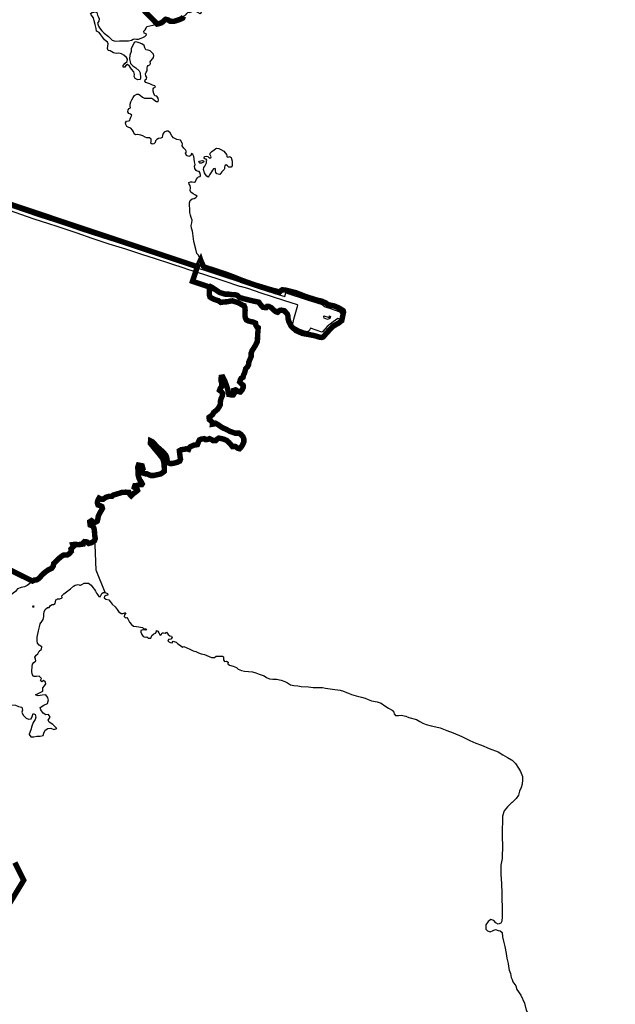
# Model space of a CAD drawing. Units: inches. Extents: x 0 to 948987, y 0 to 818908.
# Drawn here: x 304168 to 304206, y 248915 to 248977 of the extents above; entities that cross this region are included whole.
import ezdxf

# ---------------------------------------------------------------- set-up
doc = ezdxf.new("R2010")
doc.units = ezdxf.units.IN
doc.header["$LTSCALE"] = 500
doc.header["$MEASUREMENT"] = 0
doc.linetypes.add('aerial$0$Redo-quickdraw-trav$0$WATER', pattern=[27, 15, -3, 0, -3, 0, -3, 0, -3])
doc.layers.get('0').update_dxf_attribs({"color": 1, "linetype": 'CONTINUOUS'})
for name, color, linetype in [('aerial$0$Redo-quickdraw-trav$0$PARKLOTP', 1, 'CONTINUOUS'), ('aerial$0$Redo-quickdraw-trav$0$ROADPAVE', 1, 'CONTINUOUS'), ('aerial$0$Redo-quickdraw-trav$0$WATRDLIN', 1, 'aerial$0$Redo-quickdraw-trav$0$WATER'), ('aerial$0$Redo-quickdraw-trav$0$WATRSWMP', 1, 'CONTINUOUS'), ('ZONEC', 10, 'CONTINUOUS'), ('ZONEG', 123, 'CONTINUOUS')]:
    doc.layers.add(name, color=color, linetype=linetype)

# ---------------------------------------------------------------- blocks, each defined once
blk = doc.blocks.new('aerial$0$Redo-quickdraw-trav$0$SWAMP')
for p, q in [((-0.5, 0), (0.5, 0)), ((0.01, 0.65), (0.01, 0.01))]:
    blk.add_line(p, q)
for centre, radius, start, end in [((-0.53, -0.45), 0.684, 41.5619, 87.62), ((-0.5, 0), 0.483, 0, 75.9354), ((0.49, 0.01), 0.463, 97.4896, 180), ((0.57, -0.51), 0.747, 94.4529, 136.4021)]:
    blk.add_arc(centre, radius, start, end)
blk = doc.blocks.new('A$C440F7CA7')
at = {"layer": 'aerial$0$Redo-quickdraw-trav$0$PARKLOTP', "linetype": 'Continuous', "flags": 128}
for points in [[(284303.5, 243436.9), (284305.4, 243442.9), (284341.2, 243431.6), (284365.8, 243423.5), (284371.1, 243419.7), (284380.1, 243416.6), (284395.6, 243411.3), (284396.1, 243409.4), (284399, 243408.3), (284397.6, 243403.5)], [(284397.6, 243403.5), (284396.4, 243399.2), (284392.1, 243400.2), (284384.6, 243394.5), (284374.6, 243387), (284366.9, 243378.3), (284365.5, 243377.3), (284346.7, 243384.1), (284344.1, 243379.7), (284342.1, 243378.1), (284336.4, 243379), (284326.1, 243382.9), (284316.2, 243388.6), (284318.6, 243399.1), (284321.9, 243411), (284325.6, 243422.4), (284324.9, 243423.2)], [(284379.9, 243403.6), (284378.8, 243400.1), (284375.2, 243398.7), (284369.3, 243400.9), (284368.7, 243402.7), (284369.1, 243404.5), (284377.7, 243401.9), (284378.6, 243404.4), (284379.9, 243403.6)]]:
    blk.add_lwpolyline(points, dxfattribs=at)
at = {"layer": 'aerial$0$Redo-quickdraw-trav$0$ROADPAVE', "linetype": 'Continuous', "flags": 128}
for points in [[(283921.8, 243560.5), (283918.5, 243561.7), (283894, 243569.8), (283867.7, 243578.6), (283848.2, 243585)], [(283722.5, 243620.6), (283730.7, 243618), (283750.1, 243611.8), (283770.5, 243605.4), (283808.6, 243592.5), (283834.2, 243584.2), (283861.2, 243574.6), (283883.7, 243566.9), (283908, 243558.9), (283921.8, 243554.6)], [(284136.7, 243490.9), (284107, 243500.6), (284070.9, 243512.6), (284035.9, 243523.5), (283997.1, 243535.7), (283961.2, 243547.2), (283941.8, 243553.8), (283921.8, 243560.5)], [(283921.8, 243554.6), (283930.3, 243551.9), (283955.7, 243543.3), (283980.7, 243534.7), (284009.2, 243525.3), (284036.7, 243516.7), (284065.6, 243507.3), (284084.7, 243501), (284112, 243492.1), (284134.5, 243484.8)], [(284134.5, 243484.8), (284140.8, 243482.8), (284167.6, 243474.3), (284199.7, 243463.6), (284229.1, 243453.8)], [(284228.7, 243460.7), (284201.4, 243469.8), (284169.8, 243480.5), (284137.5, 243490.6), (284136.7, 243490.9)], [(284228.7, 243460.7), (284258.9, 243451), (284286.8, 243441.7), (284303.5, 243436.9)], [(284324.9, 243423.2), (284302, 243430.1), (284263.8, 243442.7), (284241.8, 243450.2), (284229.1, 243453.8)]]:
    blk.add_lwpolyline(points, dxfattribs=at)
at = {"layer": 'aerial$0$Redo-quickdraw-trav$0$ROADPAVE', "linetype": 'Continuous'}
for points in [[(284398.8, 243396.6), (284401.7, 243410.3)], [(284002.9, 242941.7), (283988, 242979), (283985.5, 243036.1)]]:
    blk.add_lwpolyline(points, dxfattribs=at)
at = {"layer": 'aerial$0$Redo-quickdraw-trav$0$WATRDLIN', "flags": 128}
for points in [[(284122.7, 243699.5), (284117.1, 243702.5), (284114.4, 243705.9), (284111.5, 243710.5), (284108.5, 243713.3), (284105.6, 243713.4), (284101.8, 243711.9), (284099.9, 243709.4), (284098.6, 243706.2), (284098.3, 243703.1), (284095.9, 243701.8), (284092.4, 243701.3), (284089.4, 243699.8), (284087.1, 243697.4), (284086.3, 243694.8), (284084.3, 243692.5), (284081.4, 243691.7), (284079.3, 243693.2), (284080, 243696.8), (284079.6, 243700.2), (284076.8, 243702.4), (284072.6, 243702.6), (284069.6, 243703.6), (284066.1, 243705.9), (284062.8, 243706.6), (284059.7, 243707.5), (284057.5, 243708.2), (284053.9, 243707.4), (284051.6, 243708.8), (284050.1, 243712.2), (284048.8, 243715.1), (284045.6, 243718.5), (284042.5, 243719.8), (284039.2, 243721.4), (284037.2, 243724.7), (284037.1, 243727.7), (284038.5, 243730.3), (284042, 243731), (284044.2, 243731.5), (284044.9, 243734.3), (284045.8, 243737.2), (284047.5, 243740.2), (284045.4, 243741.7), (284042.7, 243743.2), (284040.8, 243746.1), (284041.2, 243749.4), (284043, 243751.3), (284045.1, 243752.8), (284044.8, 243755.1), (284044.7, 243758.7), (284045.8, 243762.4), (284047.4, 243765.8), (284049.8, 243770.1), (284052.2, 243773), (284056.1, 243775.4), (284058.6, 243775.2), (284061.6, 243773.7), (284065.1, 243770.6), (284068.8, 243768.8), (284072.5, 243768.6), (284076.5, 243768.9), (284080.2, 243768.8), (284082.7, 243767.5), (284086, 243764.8), (284088.5, 243763), (284091.6, 243763), (284092.3, 243765.6), (284091.8, 243769), (284089.2, 243771.8), (284086.2, 243772.9), (284084.3, 243776.5), (284083.2, 243780.5), (284083, 243784.3), (284084.4, 243786), (284087.1, 243787.2), (284086, 243789.2), (284082, 243790.2), (284077.6, 243792.7), (284074, 243794.1), (284071.2, 243794.9), (284069, 243797.3), (284070, 243799.4), (284072.3, 243800.8), (284072.7, 243803.4), (284070.7, 243805.9), (284070.2, 243809.3), (284071.3, 243812.2), (284073.1, 243814.5), (284073, 243816.7), (284073, 243819.7), (284073.8, 243821.8), (284075.1, 243823.3), (284077.8, 243824.5), (284078.9, 243826.5), (284078.4, 243829.4), (284079.2, 243831.3), (284082.9, 243834.9), (284083.8, 243837), (284084.3, 243839.6), (284083.8, 243842.4), (284080.4, 243845.8), (284078.2, 243847.7), (284075, 243849.3), (284070.8, 243849.8), (284069.1, 243853.1), (284068.2, 243856.8), (284064, 243859.8), (284059.6, 243861.2), (284056.5, 243862.5), (284053.4, 243863), (284051.2, 243861.6), (284049, 243856.6), (284046.6, 243851.7), (284046.2, 243846.8), (284044.4, 243840.8), (284043.5, 243834.3), (284045.3, 243826.5), (284048.9, 243822.7), (284054, 243819.3), (284059.5, 243814.6), (284061.3, 243811), (284062, 243803), (284061.4, 243800), (284057.5, 243799.6), (284052.9, 243801.9), (284051.5, 243804.8), (284051.7, 243808.2), (284050.8, 243812.6), (284047, 243817.3), (284043.5, 243822), (284040.5, 243824.9), (284037.6, 243823.5), (284035.6, 243820.4), (284033.2, 243820.4), (284032.8, 243823.4), (284036.6, 243827.5), (284039.6, 243830.1), (284040.1, 243833.7), (284038.4, 243836.8), (284034, 243840.8), (284030.3, 243843.1), (284025.6, 243844.2), (284021.2, 243843.3), (284017, 243844.3), (284011.4, 243847.8), (284008, 243848.7), (284006.8, 243851.9), (284007.3, 243855.6), (284008, 243859.6), (284006.7, 243862.3), (284001.8, 243866.5), (283999.2, 243870.3), (283995.7, 243874.7), (283992.6, 243878.4), (283988.6, 243881), (283987.9, 243885.3), (283986.2, 243892), (283984.6, 243898.2), (283983.2, 243903.3), (283979.2, 243908.4), (283978.5, 243910.4), (283981.3, 243912.3), (283986.9, 243913.3), (283988.7, 243912), (283990, 243907.8), (283991.7, 243904.4), (283993, 243901.5), (283992.2, 243897.5), (283990.3, 243894.3), (283991.6, 243889.4), (283993.2, 243886.3), (283997.4, 243881.5), (284001.1, 243877.4), (284008.4, 243871.7), (284014.5, 243865.6), (284018.1, 243864.4), (284020.8, 243864.1), (284026.6, 243864.8), (284035, 243864.9), (284042, 243864.5), (284046.7, 243866), (284049.6, 243867.4), (284051.7, 243867.8), (284055.2, 243867.2), (284058.9, 243867.5), (284062.9, 243869.1), (284066.1, 243870.2), (284069.4, 243871.7), (284071.8, 243874.5), (284071.5, 243876.5), (284068.3, 243877.5), (284067.3, 243880.9), (284070, 243883.3), (284071.5, 243885.9), (284072.8, 243888.7), (284077.4, 243889.8), (284082.8, 243890.8), (284091.5, 243893.1), (284097.4, 243894.8), (284099.5, 243896.7), (284102.4, 243899.6), (284104.2, 243900.7), (284108.1, 243899.7), (284111.6, 243897.5), (284117.7, 243897.2), (284122, 243898.5), (284127.6, 243900.3), (284132.7, 243902.7), (284134.2, 243905.7), (284137.6, 243908.4), (284139.7, 243910.6), (284141.7, 243912.4), (284144.6, 243912), (284147.5, 243913.1), (284147.8, 243914.8), (284151.5, 243915.2), (284153.7, 243915.1), (284157.6, 243912.8), (284161.2, 243910.5), (284164, 243911.9), (284163.8, 243914), (284165.3, 243915.7), (284163.8, 243918), (284160.4, 243919), (284154.7, 243920.2), (284150.2, 243919.9), (284143.1, 243918.6), (284140.4, 243917.6), (284138.8, 243919.7), (284136.9, 243922.7), (284131.2, 243924), (284127.5, 243925.2), (284122.8, 243928.8), (284119.2, 243931.8), (284119.8, 243935.2), (284122.7, 243935.4), (284128.8, 243934.2), (284132.9, 243934.8), (284134.3, 243937.1), (284139.3, 243940.4), (284143.6, 243942.7), (284148.7, 243943.7), (284153.5, 243944.9), (284158.8, 243947), (284165.6, 243949.5), (284168.2, 243952.4), (284167.8, 243955.7), (284168.6, 243957.9), (284172.5, 243958), (284176.5, 243955.9), (284177.9, 243953.1), (284176.8, 243949.9), (284177.3, 243947), (284176.8, 243944.6), (284173.6, 243941.1), (284171.1, 243939.3), (284166.7, 243940.2), (284163, 243940.3), (284158.5, 243938.9), (284154.1, 243936.4), (284151.5, 243933), (284149.8, 243930.2), (284152.3, 243928.3), (284156.4, 243928.3), (284159.3, 243928.3), (284164.3, 243928), (284170.1, 243928.1), (284174.4, 243929.1), (284174.6, 243931.8), (284175.9, 243934.7), (284178.1, 243937.5), (284181.8, 243940.5), (284186.1, 243941.2), (284195.8, 243944.6), (284199.4, 243947), (284199.7, 243948.9), (284202.6, 243950.7), (284205.1, 243951.2), (284206.6, 243954), (284209.3, 243955.8), (284212.1, 243954.4), (284212.6, 243951.9), (284215.4, 243951.6), (284216.7, 243954), (284218.4, 243956.5), (284216.6, 243958.9), (284215.5, 243961.3), (284215, 243964), (284217.4, 243966.2), (284220.9, 243966.6), (284223.1, 243968.5), (284225.8, 243970.4), (284227.6, 243972.3)], [(284231.8, 243463.9), (284220.3, 243468.6), (284207.4, 243473.5), (284194.3, 243477.8), (284182.2, 243481.9), (284170.3, 243485.6), (284167.3, 243487.7), (284164.7, 243493.3), (284162.7, 243497.9), (284161.1, 243501.9), (284158.3, 243506.9), (284156.5, 243508.7), (284154.8, 243516.4), (284151.2, 243528.7), (284150.2, 243538.1), (284149.6, 243542.6), (284149, 243546.1), (284147.3, 243551.2), (284147, 243555.8), (284147.9, 243560.2), (284148.2, 243564.9), (284146.9, 243569.1), (284145.5, 243572.9), (284144.4, 243577.6), (284144.3, 243583.2), (284144.1, 243589.5), (284144.1, 243593.5), (284145.3, 243597.7), (284148.4, 243600.1), (284151.7, 243600.9), (284154.7, 243602.4), (284156.7, 243604.6), (284154.3, 243606.7), (284150.1, 243608.8), (284146.3, 243611.6), (284145, 243614.5), (284145.8, 243618.9), (284145.2, 243622.5), (284143.4, 243624.9), (284143.1, 243627.9), (284145.8, 243628.8), (284148.2, 243628.6), (284152.2, 243628.2), (284154, 243629.2), (284156, 243633), (284157.3, 243635.6), (284159.2, 243636.9), (284161.6, 243637.8), (284162.2, 243639.6), (284161.7, 243643.4), (284160.3, 243646.1), (284156.7, 243646.8), (284154.9, 243648), (284152.9, 243650.8), (284152.5, 243654.8), (284153.3, 243657.7), (284152.6, 243662.3), (284151.7, 243667.3), (284151.3, 243670.9), (284149.8, 243674.7), (284147.1, 243675.9), (284146.2, 243672.8), (284142.7, 243671.3), (284139.1, 243672.8), (284137.5, 243676.7), (284139.2, 243679.1), (284137.3, 243682.4), (284134.4, 243685.3), (284131.9, 243689.2), (284132.3, 243692.5), (284131.8, 243693.5), (284129, 243698.6), (284122.7, 243699.5)], [(284214, 243653.2), (284210.1, 243653.2), (284207.5, 243655.5), (284205.4, 243657.3), (284203, 243655.7), (284202.6, 243653.4), (284202.8, 243650.7), (284201.8, 243649.2), (284200.4, 243647.5), (284198.2, 243645.4), (284194.6, 243641.2), (284192, 243641.4), (284189.7, 243642.2), (284188.3, 243644.2), (284187.7, 243647.6), (284187.7, 243649.7), (284186.7, 243650.9), (284184.1, 243650.5), (284182.5, 243648.5), (284181, 243645.5), (284179.7, 243643.6), (284177.6, 243640.7), (284176.2, 243638.5), (284175.1, 243636.8), (284173.1, 243638.5), (284170.9, 243641.1), (284169.2, 243643.6), (284167.4, 243649.6), (284168, 243653), (284169.9, 243655.2), (284172.6, 243660.5), (284172.7, 243663.1), (284173, 243664.8), (284172.1, 243666.5), (284169.8, 243667.5), (284168.6, 243669), (284169.3, 243670.9), (284171.7, 243671.6), (284174.5, 243670.9), (284177.1, 243669.1), (284179.6, 243669.1), (284180.1, 243670.6), (284179, 243673), (284178.3, 243675), (284178.7, 243676.8), (284181.5, 243679.4), (284185.1, 243682.4), (284188.2, 243684.3), (284190, 243684.9), (284192.9, 243684.3), (284196.6, 243682.8), (284201.4, 243680.3), (284206, 243674.7), (284206.3, 243672.4), (284206.6, 243671.2), (284207.8, 243669.9), (284209.7, 243670.7), (284211, 243671.3), (284212.3, 243670.8), (284213.6, 243669.2), (284214.2, 243667.3), (284215.4, 243663.2), (284215.6, 243661.2), (284215.6, 243658.8), (284215.5, 243657), (284215.3, 243655.6), (284214, 243653.2)], [(284167.3, 243661.7), (284164, 243660.1), (284161.5, 243660), (284159.9, 243661.4), (284160.7, 243663.3), (284162.9, 243664.1), (284165.7, 243664.4), (284167.6, 243664.1), (284168.7, 243662.7), (284167.3, 243661.7)], [(284233.8, 243433.4), (284228, 243435.3), (284223.9, 243438.8), (284219.9, 243440), (284216, 243439.9), (284209.6, 243440.9), (284203.1, 243441), (284194.4, 243443.7), (284181.9, 243451.9), (284178.7, 243453.6), (284177.4, 243452.8), (284177.5, 243447.4), (284177.1, 243440.4), (284178.4, 243436), (284180.9, 243434.3), (284186.6, 243431.6), (284192.3, 243430), (284196.3, 243427.1), (284200.5, 243427.7), (284207.7, 243428.2), (284211.4, 243429.1), (284215.8, 243429.6), (284220.5, 243428.1), (284225.2, 243426.7), (284230, 243424.1), (284233.4, 243422.1), (284235.4, 243421.6)], [(284231.8, 243463.9), (284251.4, 243456.9), (284280.1, 243448.3), (284294.9, 243444.4), (284296.6, 243446.4), (284299.2, 243448), (284303.4, 243447.9), (284312.8, 243445.7), (284322.2, 243443.2), (284339.2, 243436.6), (284354.9, 243431.7), (284359.6, 243430.4), (284364.9, 243429.3), (284368.1, 243428), (284372, 243426.3), (284375.3, 243423.8), (284379.4, 243422.5), (284385.2, 243421.3), (284388.9, 243420.1), (284394.7, 243417.3), (284401.1, 243413.4), (284401.7, 243411.5), (284401.7, 243410.3)], [(284398.4, 243396.4), (284394.7, 243393.1), (284385.3, 243387.9), (284378.3, 243381.1), (284371.9, 243374), (284367.8, 243369.3), (284365.2, 243368.4), (284360.9, 243369), (284354, 243371.2), (284345, 243373), (284332.6, 243375.2), (284321.9, 243380.1), (284314.5, 243386.8), (284310.2, 243395.2), (284309, 243399.6), (284308.8, 243404.4), (284307.4, 243408.1), (284302.6, 243413.1), (284298, 243414), (284295.4, 243413.9), (284291.4, 243410.6), (284288.2, 243411.7), (284284.8, 243414.4), (284280.7, 243418.4), (284276.6, 243420.4), (284274.1, 243420.4), (284272.4, 243418.4), (284267.2, 243418.8), (284264.3, 243421.7), (284261.7, 243425), (284259.9, 243427.5), (284256.5, 243428.2), (284250.1, 243429.5), (284233.8, 243433.4)], [(284235.4, 243421.6), (284237, 243417.5), (284237.1, 243413.4), (284236.8, 243408.9), (284236.8, 243405.1), (284237.6, 243400.8), (284239.3, 243397.7), (284243.1, 243395.8), (284251, 243394), (284254.5, 243392.5), (284255.1, 243389), (284256.5, 243386.6), (284258.9, 243384.9), (284258.8, 243379.7), (284258, 243374), (284257.9, 243369), (284257.6, 243361.9), (284254.5, 243355.3), (284248.7, 243346.3), (284247.2, 243342.2), (284247.2, 243336.4), (284245.1, 243331.6), (284243.3, 243327.4), (284243.1, 243323.5), (284241.4, 243319.6), (284238.1, 243316.4), (284237.1, 243312.3), (284236, 243308.6), (284234.5, 243305.8), (284233.6, 243301.7), (284230.4, 243300.1), (284229.1, 243297.8), (284228, 243293.8), (284231.4, 243290.6), (284233.8, 243288.5), (284234, 243285), (284232.4, 243281.2)], [(284398.8, 243396.6), (284398.4, 243396.4)], [(284232.4, 243281.2), (284229.1, 243277.2), (284226.5, 243277.7), (284223.9, 243279.1), (284221.2, 243280.8), (284218, 243279.8), (284218.3, 243277.6), (284219.3, 243275.5), (284217.4, 243272.4), (284214.4, 243272.3), (284209.8, 243273.1), (284209, 243277.5), (284207.4, 243283.1), (284206, 243287.9), (284203.6, 243294.2), (284201.6, 243298.4), (284199.7, 243302.2), (284197.1, 243301.8), (284196.6, 243297.1), (284197.9, 243292.1), (284198.3, 243287), (284195.7, 243283.6), (284194.3, 243280), (284197.4, 243277.6), (284199.6, 243274.6), (284198.8, 243270.1), (284196.7, 243265.8), (284195.7, 243261.3), (284195.4, 243256), (284193.3, 243251.7), (284190.8, 243248.1), (284187.6, 243245.4), (284184.5, 243243), (284183, 243239.7), (284180.3, 243237.4), (284177, 243235), (284177.1, 243231.2), (284177.5, 243230.8)], [(284177.5, 243230.8), (284180.1, 243228.5), (284182.5, 243226.1), (284182.3, 243223.3), (284184.9, 243223.7), (284187.5, 243224.9), (284191.5, 243222.8), (284195.4, 243219.9), (284200.4, 243216.8), (284205.6, 243214.7), (284211.4, 243211.4), (284220.2, 243208.3), (284227, 243208.3), (284230.4, 243206), (284233.7, 243202.1), (284235, 243198.3), (284234.9, 243193.4), (284232.8, 243188.9), (284230.5, 243185.2), (284227.8, 243182.2), (284225, 243182.9), (284221, 243185.9), (284217.6, 243186.2), (284215.9, 243185.8), (284213.7, 243188.5), (284210.3, 243192.5), (284206.2, 243196.2), (284201.4, 243198.2), (284196, 243199.5), (284193.1, 243200), (284190.1, 243198.1), (284187.8, 243196), (284183.3, 243196), (284180.8, 243197.5), (284177.6, 243199.1), (284174.2, 243197.8), (284170.9, 243197.5), (284168.8, 243199.1), (284166.4, 243198.7), (284163.7, 243198.3), (284160.6, 243197), (284159.3, 243194.6), (284158.3, 243191.6), (284157.3, 243189.2), (284155, 243188.8), (284151.5, 243188.3), (284148, 243186.8), (284145.1, 243185.5), (284143.3, 243183.6), (284142.5, 243181.2), (284139, 243182.3), (284135.9, 243181.3), (284132.9, 243181.1), (284130, 243180.6), (284127, 243178.9), (284127.6, 243173.8), (284128.3, 243168.6), (284129, 243164.5), (284127.5, 243161.4), (284123.4, 243159.6), (284116.6, 243157.7), (284111.9, 243157.3), (284108.4, 243158.9), (284106.8, 243161.1), (284106.3, 243165.6), (284105.5, 243168.5), (284104, 243172.1), (284099.9, 243176.4), (284096.2, 243179.9), (284089.2, 243186.1), (284083.2, 243192.8), (284081.1, 243194.4), (284078.9, 243195.5), (284078.6, 243191.3), (284084.3, 243184.2), (284091.3, 243175.8), (284099.1, 243166), (284100.6, 243161), (284101.7, 243155.6), (284101.7, 243151.4), (284101.7, 243147.7), (284101.6, 243144.3), (284098.7, 243142), (284095.6, 243140), (284090.7, 243139), (284084.6, 243137.6), (284079.2, 243137.5), (284072.8, 243140.3), (284070.1, 243140.3), (284062.7, 243142.7), (284063.4, 243145.8), (284066.1, 243148.8), (284064.7, 243153.8), (284058.6, 243155), (284057.3, 243150.7), (284058.1, 243144.5), (284058, 243138.8), (284059.2, 243133.6), (284060.9, 243130), (284063.3, 243126.8), (284064.9, 243123.4), (284064, 243122.2), (284060.6, 243122.4), (284057, 243120.9), (284052.5, 243120.4), (284051.6, 243117.7), (284056.1, 243114.9), (284057.1, 243112.6), (284053.4, 243109.5), (284049.4, 243106.7), (284046.3, 243103.6), (284044.2, 243105.8), (284042.6, 243109.2), (284037.2, 243109.6), (284030.8, 243109.2), (284023.4, 243106.8), (284016.7, 243104.9), (284014.4, 243102.6), (284009.1, 243102.5), (284004, 243101), (283999.5, 243097.8), (283996.4, 243097.9), (283992.7, 243099.8), (283990.7, 243096), (283989.7, 243092.2), (283991, 243088.2), (283994.1, 243087.2), (283997.5, 243085.5), (283998.3, 243082.4), (283996.3, 243078.9), (283994.1, 243075.1), (283991.5, 243069.8), (283990.6, 243064.8), (283989.5, 243060.9), (283987.3, 243059.6), (283984.5, 243058.8), (283979.9, 243062), (283977.1, 243060.2), (283977.8, 243054.6), (283981, 243053.4), (283983.5, 243051.1), (283984.6, 243046.9), (283985, 243042.3), (283985.5, 243036.1), (283986.3, 243031.9), (283985, 243028.3), (283980.4, 243025.2), (283975.3, 243023.8), (283972.2, 243026.4), (283968, 243026.9), (283966.9, 243025.8)], [(283966.9, 243025.8), (283966.1, 243025.1), (283965.8, 243022.8), (283962.1, 243022.2), (283957, 243021.7), (283953.2, 243022.5), (283948.5, 243021.8), (283949.5, 243018.5), (283947.8, 243016.8), (283945.6, 243014.4), (283946.2, 243010.5), (283943, 243006.7), (283939.7, 243004.7), (283933.4, 243004.4), (283928.8, 243001.6), (283925, 242998.2), (283921.8, 242994.9)], [(283921.8, 242994.9), (283920.1, 242993.2), (283916.8, 242990.3), (283915.9, 242985.9), (283913.7, 242982.4), (283907, 242979.2), (283901.9, 242975.4), (283896.6, 242970.4), (283892.3, 242965.5), (283888.5, 242963), (283884, 242962.5), (283880.4, 242960.5), (283876.7, 242957), (283872.3, 242953.6), (283868.1, 242951.3), (283862.2, 242950.1), (283855.9, 242948.1), (283852.7, 242943.3), (283849.1, 242940.7), (283845.7, 242937.7), (283842.4, 242933.6), (283839.8, 242929.3), (283834.2, 242925), (283831.2, 242921.2), (283828.1, 242917.1), (283825.5, 242914.3), (283821.5, 242914.1), (283819.5, 242910.9), (283819.5, 242906.6), (283817.9, 242902.7), (283813.9, 242899.6), (283813.4, 242896.2), (283813.6, 242890.6), (283813.9, 242884.5), (283812.1, 242879.8), (283812.9, 242873.7), (283811.5, 242869), (283806.2, 242863), (283803.9, 242857.6), (283802.8, 242853), (283799.1, 242848.3), (283792, 242843.3), (283787.4, 242837.9), (283783.1, 242832.7), (283778.1, 242828.5), (283775.3, 242823.8), (283773.7, 242818.6), (283771.8, 242814.4), (283769.6, 242811), (283749.2, 242800.6), (283742.3, 242796.1), (283736.7, 242793.5), (283733, 242795.3), (283728.9, 242799.5), (283720.8, 242805.7), (283715.1, 242808.6), (283707.3, 242810.6), (283700.7, 242813.4), (283698.8, 242816.1), (283695.9, 242815), (283695.9, 242811.9), (283697.9, 242806.9), (283702.7, 242802.7), (283710.4, 242798.6), (283714.7, 242794.4), (283718.3, 242788.3), (283718.3, 242784.4), (283717.8, 242779.7), (283719.9, 242772.3), (283723, 242766.2), (283726.6, 242761), (283733.9, 242757.5), (283743, 242754.8), (283750.5, 242753.2), (283752.2, 242755.3), (283754.1, 242756.9), (283758.2, 242756), (283760.7, 242751.7), (283766.2, 242751.1), (283771.5, 242751.3), (283775.1, 242753.4), (283775, 242757.6), (283774.8, 242761.2), (283778.7, 242762.2), (283786, 242761.9), (283791.5, 242762.1), (283797, 242762.5), (283801.2, 242763.1), (283805.2, 242764), (283808.6, 242762.1), (283812.7, 242759.3), (283816.4, 242757.5), (283818.4, 242760.7), (283821.2, 242762.7), (283826, 242762.6), (283830.8, 242761.8), (283832.3, 242757.8), (283830.2, 242754.5), (283830, 242751.5), (283834.6, 242752.2), (283840.2, 242753.7), (283846.8, 242753.7), (283852.6, 242753.1), (283857.8, 242751.1), (283863.6, 242749.7), (283864.4, 242745), (283863.3, 242741.3), (283865.6, 242736.7), (283870.6, 242731.3), (283874.4, 242729.8), (283878.8, 242730.2), (283880.5, 242734.4), (283882.2, 242739.6), (283885.6, 242737.4), (283886.6, 242733.4), (283885.5, 242729.2), (283882.4, 242724.4), (283880, 242718.4), (283878.5, 242711.8), (283875.7, 242704.9), (283875.9, 242704.4), (283878.5, 242700.4), (283883.7, 242700.4), (283888.5, 242701.3), (283893.8, 242701.3), (283899.2, 242702.4), (283900.3, 242706.2), (283902.7, 242711.6), (283906.9, 242714.1), (283912, 242714.9), (283916.7, 242712.8), (283921.7, 242714.2), (283915.1, 242720.9), (283909.3, 242725.1), (283907.3, 242728.2), (283910.6, 242733.4), (283908.2, 242737.7), (283903.4, 242736.9), (283898.9, 242739.7), (283895.2, 242745.4), (283894.1, 242749.2), (283900.3, 242753.2), (283906.4, 242756.3), (283907.9, 242762.3), (283906.6, 242766.6), (283903.3, 242770.3), (283897.5, 242769.9), (283890.6, 242768.8), (283886.4, 242770.3), (283891.6, 242773.6), (283898.8, 242776.9), (283898.6, 242782.3), (283901.2, 242785.8), (283903.4, 242788.8), (283902.8, 242791.9), (283899.6, 242794.8), (283896.6, 242792.4), (283894.7, 242794.6), (283896.3, 242797.9), (283892.4, 242801.6), (283888, 242801.4), (283883.1, 242801.2), (283880.4, 242805.1), (283880.3, 242810.2), (283880.5, 242818.2), (283881.5, 242821.9), (283883.6, 242824.7), (283887, 242827.5), (283886, 242830.4), (283885.1, 242833.8), (283887.4, 242836.8), (283890.1, 242839.1), (283892.4, 242843.5), (283896.1, 242847.2), (283896.8, 242850.6), (283892.5, 242853.4), (283889.8, 242857.2), (283888.9, 242860.7), (283889.2, 242867.3), (283891.1, 242877.8), (283893, 242884.4), (283894.3, 242889.5), (283897, 242893.2), (283898.9, 242896.8), (283900.1, 242901.8), (283900.4, 242905.7), (283900.9, 242909.3), (283902.4, 242913.4), (283906.4, 242916.4), (283909, 242916.9), (283911.2, 242920), (283913.9, 242921.7), (283916.5, 242921.6), (283919.4, 242923.6), (283920, 242926), (283920.4, 242929.4), (283921.8, 242930.2)], [(283921.8, 242930.2), (283922.9, 242930.9), (283926.9, 242930.9), (283930.7, 242932.9), (283930.5, 242936.3), (283933.5, 242939.6), (283940.4, 242944.8), (283944.7, 242947.7), (283950, 242952.3), (283952.9, 242953.9), (283957, 242955.3), (283959.3, 242954.5), (283960.7, 242954.1)], [(283960.7, 242954.1), (283961.3, 242954), (283963.8, 242955.3), (283967.9, 242957.1), (283971, 242957.6), (283974.9, 242957.2), (283979.4, 242954.2), (283982.3, 242950.4), (283984.9, 242947), (283986.6, 242944), (283988.6, 242940.8), (283990.3, 242938.3), (283992.1, 242935.1), (283994.7, 242934.7), (283995.8, 242936.5), (283997.2, 242939.9), (283999.7, 242941.6), (284002.9, 242941.7), (284006.5, 242940), (284007.2, 242937.4), (284004.1, 242936.9), (284001.5, 242935.8), (284001.3, 242932.7), (284004.2, 242930.7), (284009, 242929.3), (284011.5, 242926.8), (284014.4, 242922.4), (284019.6, 242918), (284023, 242913.1), (284025.3, 242909.8), (284029.5, 242906.8), (284032.2, 242906.7), (284035.6, 242907.6), (284037.3, 242907.8), (284035.2, 242904.5), (284034.8, 242901.7), (284036.9, 242899.5), (284039.4, 242899.9), (284041, 242897.8), (284043.5, 242891.9), (284046.9, 242888.3), (284050.3, 242885.2), (284055.1, 242884.7), (284059.3, 242884.5), (284062.1, 242884), (284065.6, 242883), (284067, 242881.5), (284071, 242880.9), (284072.7, 242879.5), (284070.2, 242879), (284065.8, 242879.2), (284062.5, 242878), (284062.3, 242875.4), (284064.3, 242871.5), (284066.6, 242868.4), (284069.7, 242867.1), (284072.8, 242867.5), (284075.4, 242865.6), (284079.3, 242865.6), (284080.8, 242869.7), (284084.5, 242872.7), (284087.2, 242873.7), (284089, 242875.9), (284088.8, 242878.3), (284091, 242877.3), (284092.6, 242874.3), (284094.7, 242870.3), (284097.4, 242872.3), (284098, 242874.2), (284100.4, 242874.5), (284103.5, 242873.8), (284105.3, 242875.2), (284108.2, 242871.3), (284111.3, 242869), (284113.7, 242868.5), (284115, 242866.3), (284112.9, 242863.8), (284109.1, 242862.9), (284107.6, 242860.4), (284111.4, 242858.1), (284114.9, 242857.3), (284116.8, 242860.3), (284121.7, 242858.9), (284124.7, 242855.8), (284129, 242852.9), (284132.1, 242850.4), (284134.8, 242851.5), (284139.5, 242849.4), (284144.6, 242846.7), (284150.1, 242844), (284154.4, 242843.1), (284158.8, 242840.8), (284163.5, 242839.3), (284168.9, 242837.9)], [(284168.9, 242837.9), (284177, 242834.7), (284181, 242833), (284185.8, 242832.9), (284188.9, 242835.4), (284195.8, 242835.1), (284199.1, 242835.5), (284200.9, 242833.9), (284200.7, 242829), (284202.4, 242826.3), (284206.2, 242826.7), (284208.7, 242825.1), (284208, 242822.3), (284210.8, 242820), (284217, 242818.8), (284222.5, 242816.1), (284225.5, 242813.6), (284231.2, 242811.3), (284235.9, 242810)], [(284235.9, 242810), (284249.3, 242809.1), (284255, 242807.2), (284260.8, 242805.2), (284268.8, 242802.1), (284272.8, 242799.6), (284277.9, 242797.4), (284283.6, 242796.9), (284289.8, 242796.6), (284297.3, 242795.3), (284303.8, 242793), (284308, 242790.9), (284312.8, 242787.4), (284318.9, 242786.3), (284325.5, 242785.4), (284331.1, 242784.3), (284343.1, 242783.8), (284351, 242782.7), (284362.2, 242782.9), (284366.6, 242783.1), (284371.8, 242781.8), (284379.6, 242780.7), (284387.5, 242779.5), (284396, 242778.3), (284401.8, 242776.7), (284406.8, 242774.2), (284409.9, 242773.1), (284415, 242771.2), (284422.7, 242768.9), (284431.9, 242766.7), (284437.9, 242765.1), (284442.8, 242762.8), (284448.5, 242760.7), (284458, 242758.6), (284464.6, 242756.6), (284470.8, 242752.4), (284477, 242748.2), (284483.2, 242745.1), (284485.7, 242743.3), (284486.3, 242738.6), (284488.7, 242735.9), (284493.8, 242736.1), (284498.1, 242736.3), (284506, 242735), (284511, 242732.9), (284524.2, 242729.2), (284529.3, 242726), (284534.5, 242723.2), (284540.3, 242720.7), (284548.5, 242718.9), (284556.1, 242717.3), (284563.8, 242715.4), (284574.9, 242711.1), (284585.1, 242707), (284599.6, 242700.9), (284613, 242694), (284623, 242689.8), (284632.6, 242686.4), (284645.5, 242681), (284660.7, 242675), (284668.5, 242670.3), (284676.5, 242665.5), (284683.2, 242661.9), (284683.8, 242661.3)], [(284683.8, 242661.3), (284689.5, 242655.6), (284694.8, 242647.8), (284698.1, 242642.5), (284701.1, 242634.1), (284701.6, 242628.5), (284701, 242621.4), (284699, 242615.5), (284696.6, 242609.5), (284694.5, 242602.8), (284690.9, 242597.3), (284683.8, 242590.5)], [(284683.8, 242590.5), (284683.7, 242590.4), (284676.3, 242583.2), (284670.7, 242576.7), (284668.1, 242567.7), (284668, 242560.3), (284667.7, 242554.9), (284667.5, 242549.2), (284667.5, 242536.9)], [(284667.5, 242536.9), (284667.6, 242529.2), (284667.8, 242521.9), (284667.8, 242512.3), (284667.6, 242504.3), (284667.1, 242496.8), (284666.1, 242491.1), (284665.3, 242485.8), (284665, 242473.6), (284665.3, 242468.8)], [(284665.3, 242468.8), (284665.5, 242464), (284666.2, 242453.3), (284666.6, 242440.5), (284666.9, 242428.1), (284667.2, 242416.3), (284667.2, 242405.5), (284667.2, 242399.1), (284666.9, 242392.1), (284665.1, 242388.4), (284660.8, 242387.1), (284657, 242388.9), (284653.1, 242393.1), (284648.1, 242394.9), (284643.9, 242391.4), (284640.1, 242385.6), (284639.9, 242378.8), (284642.8, 242375.7), (284647, 242374.3), (284652.5, 242376.4), (284656.3, 242378.1), (284660.6, 242376.3), (284664, 242375.6), (284667.3, 242373.2), (284668, 242365.8), (284669.4, 242358.4), (284671.6, 242349.4), (284674, 242337.7), (284675.1, 242329.9), (284677.5, 242321.2), (284678, 242316), (284679, 242310.1), (284681, 242304.5), (284682.6, 242297.5), (284683.8, 242294.2)], [(284683.8, 242294.2), (284685.2, 242290.4), (284690, 242283.5), (284692, 242277.4), (284698.3, 242268.4), (284704.6, 242254.8), (284707.6, 242242.8), (284714, 242230.3), (284716.3, 242221.2), (284717.8, 242217.6), (284718.9, 242210), (284718.8, 242202.9), (284718.5, 242195.9), (284719.3, 242188.7), (284720.3, 242181.3), (284722.8, 242176.6), (284727.3, 242171.5), (284731, 242168), (284734.3, 242164.1), (284737.4, 242162.7), (284742.1, 242163), (284744.4, 242163.3), (284743.9, 242159.5), (284742.2, 242153.9), (284741.6, 242149.8), (284741.7, 242145.6), (284745.9, 242145.1), (284749, 242146), (284751.3, 242149.1), (284754.2, 242151.6), (284757.5, 242150.9), (284761.3, 242150.3), (284764, 242152.3), (284764.5, 242155.5), (284764.6, 242160), (284767.4, 242164.5), (284767.3, 242167.3), (284764.8, 242169), (284764.6, 242171.7), (284767.5, 242172.2), (284771.7, 242170.3), (284777, 242168.3), (284782.6, 242163.9), (284785.4, 242160.3), (284793.1, 242154.7), (284792.9, 242151.6), (284792.8, 242148.5), (284794.9, 242146.4), (284800.7, 242143.7), (284805.4, 242139), (284812.6, 242135.4), (284817.8, 242132), (284823, 242127.3), (284828.6, 242122.2), (284831.5, 242118.8), (284835.7, 242115.6), (284836.6, 242112.6), (284838.6, 242108), (284843.1, 242103.6), (284846.7, 242101.9), (284850.1, 242100.4), (284853.2, 242101.1), (284855.7, 242100.8), (284856.1, 242096.4), (284855.9, 242090.3), (284854.5, 242083), (284851.7, 242077.5), (284851.3, 242070.9), (284852.9, 242062.4), (284855.3, 242057), (284856.7, 242052.5), (284856.2, 242044.1), (284855.7, 242039.2), (284855.8, 242033.4), (284852.9, 242028.8), (284849.9, 242029.3), (284847.4, 242033.5), (284844.1, 242034.3), (284840.8, 242031), (284834.4, 242029.5), (284828.9, 242029.3), (284826.9, 242025.9), (284826.5, 242020.5), (284826.6, 242015), (284828.3, 242009.5), (284832, 242009.6), (284835.6, 242012.9), (284835.1, 242016.7), (284834.2, 242021.1), (284835.7, 242023.7), (284840.1, 242023.4), (284841.3, 242020.5), (284840.7, 242015.2), (284843.5, 242011.8), (284848, 242009.5), (284846.7, 242003.9), (284845, 241998.5), (284844.9, 241992.8), (284845, 241983.2), (284844.9, 241978.8), (284841.4, 241973.9), (284834.9, 241971.3), (284829.5, 241967.7), (284823.3, 241964.9), (284816.9, 241960.1), (284813.8, 241957), (284809.6, 241953.4), (284806, 241950.4), (284800.1, 241950.2), (284794.5, 241953.4), (284791.6, 241953.5), (284791.4, 241949.1), (284794.5, 241944.8), (284798.1, 241943.5), (284797.4, 241940.5), (284793.4, 241935.4), (284790.9, 241931.6), (284788.7, 241932.6), (284785.8, 241935.7), (284780.6, 241936.4), (284769.2, 241935.4), (284760.9, 241935.9), (284755.3, 241937), (284747.1, 241934.8), (284738.9, 241935.6), (284730.9, 241935.9), (284722.8, 241936.5), (284718.1, 241935.8), (284715.8, 241931.6), (284716.8, 241927.8), (284712.5, 241924.8), (284707, 241923.2), (284706.6, 241918.9), (284706, 241912.7), (284704.1, 241909.2), (284698.3, 241906.8), (284692.5, 241905.6), (284686.9, 241904.4), (284684.8, 241901.5), (284683.8, 241899.9)]]:
    blk.add_lwpolyline(points, dxfattribs=at)
at = {"layer": 'aerial$0$Redo-quickdraw-trav$0$WATRSWMP', "linetype": 'aerial$0$Redo-quickdraw-trav$0$WATER', "xscale": 3.048006048594869, "yscale": 3.048006048594869, "zscale": 3.048006048594869}
blk.add_blockref('aerial$0$Redo-quickdraw-trav$0$SWAMP', (283882.6, 242917.7), dxfattribs=at)

msp = doc.modelspace()

# ---------------------------------------------------------------- linework, layer by layer
at = {"layer": 'ZONEC', "const_width": 0.344}
msp.add_lwpolyline([(304172.102, 248981.326), (304176.742, 248976.532), (304176.802, 248976.547), (304177.022, 248976.614), (304177.101, 248976.686), (304177.212, 248976.792), (304177.278, 248976.834), (304177.426, 248976.797), (304177.556, 248976.716), (304177.789, 248976.703), (304177.95, 248976.75), (304178.158, 248976.82), (304178.352, 248976.912), (304178.407, 248977.025)], dxfattribs=at)
msp.add_lwpolyline([(304151.012, 248950.317), (304168.884, 248941.464), (304168.991, 248941.523), (304169.159, 248941.543), (304169.302, 248941.635), (304169.465, 248941.821), (304169.665, 248942.011), (304169.858, 248942.15), (304170.108, 248942.274), (304170.191, 248942.403), (304170.225, 248942.569), (304170.349, 248942.678), (304170.413, 248942.744), (304170.534, 248942.867), (304170.677, 248942.995), (304170.849, 248943.101), (304171.086, 248943.112), (304171.211, 248943.188), (304171.333, 248943.332), (304171.311, 248943.478), (304171.394, 248943.568), (304171.457, 248943.633), (304171.418, 248943.757), (304171.596, 248943.782), (304171.737, 248943.751), (304171.931, 248943.771), (304172.07, 248943.792), (304172.083, 248943.881), (304172.11, 248943.907), (304172.152, 248943.946), (304172.31, 248943.93), (304172.429, 248943.829), (304172.618, 248943.884), (304172.791, 248943.999), (304172.842, 248944.137), (304172.813, 248944.294), (304172.794, 248944.526), (304172.778, 248944.7), (304172.736, 248944.857), (304172.643, 248944.946), (304172.52, 248944.991), (304172.494, 248945.199), (304172.602, 248945.267), (304172.772, 248945.149), (304172.879, 248945.177), (304172.963, 248945.227), (304173.003, 248945.373), (304173.036, 248945.564), (304173.134, 248945.762), (304173.22, 248945.906), (304173.294, 248946.036), (304173.262, 248946.153), (304173.133, 248946.217), (304173.017, 248946.255), (304172.969, 248946.404), (304173.006, 248946.547), (304173.083, 248946.69), (304173.222, 248946.621), (304173.337, 248946.615), (304173.507, 248946.737), (304173.698, 248946.794), (304173.9, 248946.797), (304173.986, 248946.883), (304174.237, 248946.955), (304174.517, 248947.044), (304174.758, 248947.059), (304174.961, 248947.043), (304175.019, 248946.918), (304175.1, 248946.835), (304175.217, 248946.951), (304175.368, 248947.056), (304175.505, 248947.172), (304175.469, 248947.261), (304175.301, 248947.365), (304175.334, 248947.467), (304175.501, 248947.487), (304175.637, 248947.543), (304175.768, 248947.533), (304175.799, 248947.581), (304175.738, 248947.708), (304175.648, 248947.83), (304175.585, 248947.963), (304175.54, 248948.161), (304175.544, 248948.373), (304175.513, 248948.608), (304175.564, 248948.767), (304175.791, 248948.722), (304175.844, 248948.534), (304175.742, 248948.422), (304175.717, 248948.307), (304175.996, 248948.217), (304176.096, 248948.214), (304176.337, 248948.109), (304176.54, 248948.113), (304176.769, 248948.165), (304176.955, 248948.205), (304177.072, 248948.281), (304177.181, 248948.365), (304177.187, 248948.495), (304177.185, 248948.634), (304177.184, 248948.793), (304177.145, 248948.996), (304177.086, 248949.182), (304176.795, 248949.551), (304176.529, 248949.868), (304176.314, 248950.133), (304176.328, 248950.292), (304176.41, 248950.253), (304176.49, 248950.193), (304176.713, 248949.938), (304176.977, 248949.707), (304177.118, 248949.573), (304177.27, 248949.412), (304177.328, 248949.276), (304177.356, 248949.169), (304177.379, 248949), (304177.438, 248948.916), (304177.567, 248948.856), (304177.746, 248948.872), (304178, 248948.941), (304178.157, 248949.011), (304178.211, 248949.127), (304178.187, 248949.279), (304178.159, 248949.477), (304178.138, 248949.669), (304178.251, 248949.733), (304178.36, 248949.75), (304178.472, 248949.759), (304178.588, 248949.797), (304178.719, 248949.757), (304178.75, 248949.844), (304178.82, 248949.919), (304178.928, 248949.965), (304179.06, 248950.02), (304179.191, 248950.04), (304179.276, 248950.055), (304179.315, 248950.145), (304179.353, 248950.261), (304179.401, 248950.35), (304179.518, 248950.4), (304179.621, 248950.413), (304179.709, 248950.428), (304179.788, 248950.369), (304179.913, 248950.381), (304180.04, 248950.428), (304180.162, 248950.37), (304180.256, 248950.31), (304180.427, 248950.311), (304180.511, 248950.392), (304180.624, 248950.464), (304180.734, 248950.444), (304180.937, 248950.395), (304181.117, 248950.32), (304181.271, 248950.181), (304181.401, 248950.03), (304181.482, 248949.929), (304181.547, 248949.941), (304181.674, 248949.933), (304181.827, 248949.82), (304181.932, 248949.792), (304182.034, 248949.904), (304182.121, 248950.044), (304182.199, 248950.216), (304182.201, 248950.398), (304182.152, 248950.541), (304182.029, 248950.689), (304181.903, 248950.776), (304181.646, 248950.777), (304181.314, 248950.892), (304181.097, 248951.014), (304180.9, 248951.095), (304180.712, 248951.21), (304180.566, 248951.32), (304180.414, 248951.402), (304180.316, 248951.355), (304180.218, 248951.339), (304180.225, 248951.444), (304180.134, 248951.536), (304180.037, 248951.621), (304180.021, 248951.635), (304180.017, 248951.781), (304180.144, 248951.87), (304180.244, 248951.958), (304180.303, 248952.08), (304180.419, 248952.171), (304180.538, 248952.272), (304180.631, 248952.407), (304180.712, 248952.569), (304180.724, 248952.771), (304180.76, 248952.941), (304180.84, 248953.102), (304180.87, 248953.27), (304180.788, 248953.384), (304180.671, 248953.473), (304180.722, 248953.609), (304180.821, 248953.735), (304180.807, 248953.927), (304180.756, 248954.117), (304180.774, 248954.293), (304180.873, 248954.31), (304180.945, 248954.165), (304181.021, 248954.006), (304181.11, 248953.772), (304181.165, 248953.589), (304181.222, 248953.38), (304181.254, 248953.213), (304181.428, 248953.182), (304181.539, 248953.188), (304181.613, 248953.305), (304181.572, 248953.383), (304181.564, 248953.467), (304181.681, 248953.504), (304181.783, 248953.442), (304181.883, 248953.388), (304181.98, 248953.369), (304182.106, 248953.518), (304182.164, 248953.664), (304182.155, 248953.795), (304182.065, 248953.872), (304181.938, 248953.993), (304181.98, 248954.143), (304182.03, 248954.228), (304182.148, 248954.289), (304182.183, 248954.444), (304182.241, 248954.552), (304182.28, 248954.688), (304182.319, 248954.842), (304182.442, 248954.964), (304182.508, 248955.112), (304182.515, 248955.257), (304182.584, 248955.417), (304182.661, 248955.597), (304182.662, 248955.815), (304182.719, 248955.969), (304182.936, 248956.308), (304183.053, 248956.558), (304183.065, 248956.825), (304183.067, 248957.011), (304183.096, 248957.227), (304183.101, 248957.42), (304183.011, 248957.484), (304182.957, 248957.576), (304182.935, 248957.706), (304182.805, 248957.763), (304182.506, 248957.834), (304182.363, 248957.904), (304182.299, 248958.02), (304182.268, 248958.182), (304182.27, 248958.323), (304182.281, 248958.496), (304182.278, 248958.648), (304182.218, 248958.801), (304182.142, 248958.823), (304182.013, 248958.898), (304181.832, 248958.995), (304181.658, 248959.049), (304181.481, 248959.104), (304181.314, 248959.084), (304181.174, 248959.052), (304180.904, 248959.032), (304180.746, 248959.009), (304180.594, 248959.118), (304180.38, 248959.181), (304180.165, 248959.281), (304180.07, 248959.344), (304180.022, 248959.509), (304180.039, 248959.775), (304180.033, 248959.976), (304178.964, 248960.338), (304179.271, 248961.253), (304162.48, 248966.858, 0.144804)], format="xyb", dxfattribs=at)
msp.add_lwpolyline([(304181.649, 248960.573), (304181.163, 248960.757), (304180.672, 248960.918), (304180.214, 248961.074), (304179.767, 248961.211), (304179.652, 248961.29), (304179.555, 248961.5), (304179.482, 248961.673), (304179.479, 248961.682), (304179.271, 248961.253), (304178.964, 248960.338), (304180.033, 248959.976), (304180.082, 248960.009), (304180.205, 248959.944), (304180.675, 248959.635), (304181.001, 248959.531), (304181.244, 248959.528), (304181.486, 248959.492), (304181.634, 248959.495), (304181.786, 248959.452), (304181.937, 248959.32), (304182.157, 248959.249), (304182.769, 248959.102), (304183.011, 248959.051), (304183.139, 248959.025), (304183.206, 248958.932), (304183.306, 248958.807), (304183.415, 248958.696), (304183.608, 248958.681), (304183.673, 248958.76), (304183.769, 248958.758), (304183.923, 248958.681), (304184.075, 248958.533), (304184.204, 248958.432), (304184.326, 248958.387), (304184.474, 248958.513), (304184.572, 248958.518), (304184.746, 248958.484), (304184.928, 248958.296), (304184.981, 248958.157), (304184.988, 248957.974), (304185.032, 248957.811), (304185.195, 248957.492), (304185.472, 248957.243), (304185.874, 248957.058), (304186.343, 248956.975), (304186.682, 248956.907), (304186.939, 248956.824), (304187.104, 248956.8), (304187.201, 248956.835), (304187.353, 248957.01), (304187.595, 248957.277), (304187.861, 248957.536), (304188.213, 248957.731), (304188.353, 248957.855), (304188.367, 248957.862), (304188.477, 248958.377), (304188.475, 248958.425), (304188.454, 248958.496), (304188.213, 248958.643), (304187.993, 248958.746), (304187.855, 248958.793), (304187.638, 248958.836), (304187.483, 248958.885), (304187.357, 248958.981), (304187.211, 248959.043), (304187.093, 248959.093), (304186.89, 248959.135), (304186.716, 248959.182), (304186.124, 248959.369), (304185.483, 248959.617), (304185.131, 248959.709), (304184.776, 248959.794), (304184.617, 248959.798), (304184.521, 248959.736), (304184.455, 248959.659), (304183.899, 248959.807), (304182.821, 248960.133), (304182.083, 248960.397)], close=True, dxfattribs=at)
at = {"layer": 'ZONEG', "const_width": 0.344}
msp.add_lwpolyline([(304167.136, 248920.661), (304168.332, 248922.624), (304167.774, 248923.741)], dxfattribs=at)

# ---------------------------------------------------------------- block references
at = {"linetype": 'Continuous', "ltscale": 12, "xscale": 0.03763734503832894, "yscale": 0.03763734503832894, "zscale": 0.03763734503832894}
msp.add_blockref('A$C440F7CA7', (293484.351, 239797.06), dxfattribs=at)

doc.saveas('drawing.dxf')
